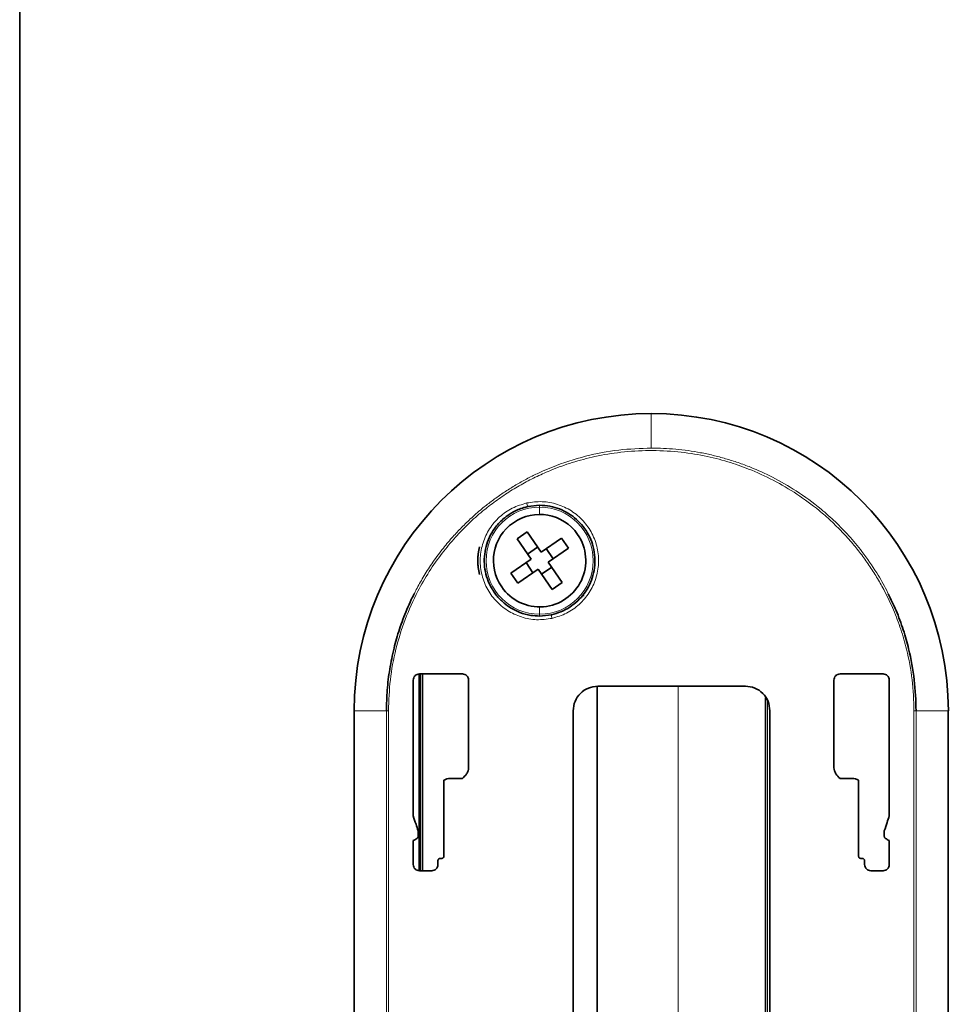
# Paper-space layout 'INSTRUÇÃO' of a CAD drawing. Units: millimetres. Extents: x 10 to 216, y 4 to 287.
# Drawn here: x 10 to 29, y 89 to 109 of the extents above; entities that cross this region are included whole.
import ezdxf

# ---------------------------------------------------------------- set-up
doc = ezdxf.new("R2010")
doc.units = ezdxf.units.MM
doc.layers.add('LAYOUT_', color=7, linetype='Continuous', lineweight=35)

psp = doc.layouts.new('INSTRUÇÃO')

# ---------------------------------------------------------------- linework, layer by layer
at = {"color": 8, "linetype": 'Continuous', "lineweight": 18}
for p, q in [((22.818, 100.315), (22.818, 101.016)), ((20.549, 99.153), (20.549, 99.116)), ((20.549, 98.965), (20.549, 99.116)), ((20.549, 97.09), (20.549, 96.94)), ((20.549, 96.903), (20.549, 96.94)), ((20.568, 96.903), (20.567, 96.903)), ((18.131, 91.728), (18.131, 95.728)), ((23.368, 95.478), (23.368, 86.403)), ((25.18, 95.189), (25.18, 80.528)), ((17.435, 94.978), (16.78, 94.978)), ((17.435, 61.978), (17.435, 94.978)), ((17.477, 61.978), (17.477, 94.978)), ((28.158, 61.978), (28.158, 94.978)), ((28.201, 94.978), (28.855, 94.978)), ((28.201, 94.978), (28.201, 61.978))]:
    psp.add_line(p, q, dxfattribs=at)
at = {"color": 7, "linetype": 'Continuous', "lineweight": 35}
for p, q in [((20.549, 99.153), (20.308, 99.127)), ((20.296, 98.613), (20.091, 98.471)), ((20.091, 98.471), (20.375, 98.06)), ((20.581, 98.202), (20.296, 98.613)), ((20.992, 98.486), (20.581, 98.202)), ((21.134, 98.281), (20.992, 98.486)), ((20.304, 98.162), (20.509, 98.305)), ((20.683, 98.273), (20.826, 98.067)), ((20.723, 97.996), (21.134, 98.281)), ((20.375, 98.06), (19.964, 97.775)), ((20.106, 97.57), (20.517, 97.854)), ((20.414, 97.783), (20.272, 97.989)), ((20.517, 97.854), (20.802, 97.443)), ((20.794, 97.894), (20.588, 97.751)), ((21.007, 97.585), (20.723, 97.996)), ((19.964, 97.775), (20.106, 97.57)), ((20.802, 97.443), (21.007, 97.585)), ((20.549, 96.903), (20.788, 96.929)), ((18.104, 91.728), (18.104, 95.728)), ((18.105, 95.728), (18.98, 95.728)), ((18.168, 95.728), (18.168, 91.728)), ((26.655, 95.728), (27.53, 95.728)), ((17.98, 92.841), (17.98, 95.603)), ((19.105, 95.603), (19.105, 93.82)), ((21.718, 84.778), (21.718, 95.475)), ((21.73, 95.478), (24.73, 95.478)), ((26.53, 93.82), (26.53, 95.603)), ((27.655, 95.603), (27.655, 92.841)), ((25.143, 86.403), (25.143, 95.244)), ((16.78, 94.978), (16.78, 61.978)), ((21.23, 88.478), (21.23, 94.978)), ((25.23, 94.978), (25.23, 85.603)), ((28.855, 61.978), (28.855, 94.978)), ((18.605, 92.028), (18.605, 93.57)), ((18.98, 93.603), (18.73, 93.603)), ((26.905, 93.603), (26.655, 93.603)), ((27.03, 93.57), (27.03, 92.028)), ((18.08, 92.541), (18.08, 92.427)), ((27.555, 92.541), (27.555, 92.427)), ((17.98, 91.853), (17.98, 92.341)), ((27.655, 92.341), (27.655, 91.853)), ((18.48, 91.928), (18.48, 91.853)), ((18.53, 91.978), (18.555, 91.978)), ((27.08, 91.978), (27.105, 91.978)), ((27.155, 91.853), (27.155, 91.928)), ((18.355, 91.728), (18.105, 91.728)), ((27.53, 91.728), (27.28, 91.728))]:
    psp.add_line(p, q, dxfattribs=at)
for centre, radius, start, end in [((22.818, 94.978), 6.038, 90, 180), ((22.818, 94.978), 6.038, 0, 90), ((20.549, 98.028), 0.938, 34.6814, 214.6814), ((20.549, 98.028), 0.938, 214.6814, 34.6814), ((20.549, 98.028), 1.255, 167.0441, 192.8245)]:
    psp.add_arc(centre, radius, start, end, dxfattribs=at)
at = {"color": 8, "linetype": 'Continuous', "lineweight": 18}
for centre, radius, start, end in [((20.549, 98.028), 1.088, 90, 270), ((20.583, 99.245), 0.3, 188.6981, 203.3166), ((20.549, 98.028), 1.088, 270, 90), ((21.149, 96.95), 0.361, 183.407, 195.2022)]:
    psp.add_arc(centre, radius, start, end, dxfattribs=at)
for points, knots in [([(28.158, 94.978), (28.151, 95.188), (28.136, 95.61), (28.031, 96.163), (27.895, 96.636), (27.745, 97.031), (27.583, 97.373), (27.42, 97.665), (27.265, 97.91), (27.096, 98.147), (26.909, 98.381), (26.701, 98.613), (26.472, 98.838), (26.17, 99.102), (25.784, 99.386), (25.304, 99.668), (24.831, 99.884), (24.361, 100.047), (23.88, 100.169), (23.345, 100.249), (22.777, 100.276), (22.212, 100.24), (21.688, 100.155), (21.219, 100.03), (20.828, 99.89), (20.495, 99.743), (20.204, 99.593), (19.922, 99.425), (19.648, 99.238), (19.373, 99.024), (19.1, 98.781), (18.825, 98.498), (18.556, 98.174), (18.299, 97.809), (18.04, 97.361), (17.804, 96.836), (17.618, 96.232), (17.499, 95.61), (17.484, 95.189), (17.477, 94.978)], [0, 0, 0, 0, 0.03776, 0.075568, 0.100799, 0.12605, 0.151487, 0.168826, 0.186168, 0.203567, 0.221074, 0.24027, 0.259493, 0.278814, 0.312337, 0.34567, 0.378769, 0.405627, 0.435115, 0.467752, 0.502562, 0.537075, 0.569063, 0.597847, 0.624135, 0.643669, 0.663185, 0.682921, 0.702809, 0.722708, 0.745639, 0.768467, 0.793743, 0.821286, 0.848756, 0.886684, 0.924426, 0.962233, 1, 1, 1, 1]), ([(17.999, 97.355), (18.013, 97.383), (18.069, 97.498), (18.186, 97.702), (18.359, 97.975), (18.555, 98.242), (18.751, 98.479), (18.943, 98.686), (19.145, 98.884), (19.354, 99.067), (19.562, 99.23), (19.757, 99.371), (19.962, 99.504), (20.174, 99.629), (20.39, 99.743), (20.602, 99.844), (20.959, 99.995), (21.473, 100.16), (22.148, 100.292), (22.597, 100.307), (22.818, 100.315)], [0, 0, 0, 0, 0.016108, 0.064046, 0.118369, 0.179064, 0.231091, 0.273529, 0.321098, 0.373794, 0.413904, 0.454343, 0.495112, 0.537087, 0.578501, 0.617889, 0.655254, 0.774207, 0.889101, 1, 1, 1, 1]), ([(22.818, 100.315), (22.9, 100.314), (23.066, 100.312), (23.316, 100.294), (23.568, 100.265), (23.822, 100.224), (24.076, 100.169), (24.331, 100.102), (24.585, 100.022), (24.905, 99.903), (25.304, 99.721), (25.788, 99.442), (26.212, 99.131), (26.563, 98.818), (26.841, 98.531), (27.127, 98.189), (27.383, 97.814), (27.557, 97.524), (27.625, 97.377), (27.635, 97.354)], [0, 0, 0, 0, 0.041497, 0.083521, 0.126076, 0.169165, 0.212792, 0.256961, 0.301673, 0.346934, 0.428808, 0.52245, 0.627895, 0.693555, 0.759261, 0.829819, 0.918273, 0.987529, 1, 1, 1, 1]), ([(20.287, 99.2), (20.392, 99.215), (20.6, 99.244), (20.914, 99.183), (21.201, 99.05), (21.443, 98.845), (21.625, 98.585), (21.733, 98.287), (21.759, 97.971), (21.703, 97.659), (21.568, 97.372), (21.363, 97.131), (21.103, 96.946), (20.901, 96.886), (20.8, 96.856)], [0, 0, 0, 0, 0.0837649, 0.1671903, 0.2505527, 0.3337458, 0.4169595, 0.5001786, 0.5835421, 0.6668186, 0.7500064, 0.8332294, 0.9165254, 1, 1, 1, 1]), ([(20.8, 96.856), (20.696, 96.841), (20.488, 96.812), (20.175, 96.873), (19.888, 97.006), (19.646, 97.21), (19.464, 97.47), (19.356, 97.768), (19.33, 98.085), (19.386, 98.397), (19.521, 98.684), (19.726, 98.925), (19.986, 99.11), (20.187, 99.17), (20.287, 99.2)], [0, 0, 0, 0, 0.0835304, 0.1668838, 0.2501596, 0.3334092, 0.4167458, 0.5001619, 0.5834195, 0.6666964, 0.7499594, 0.833383, 0.9167335, 1, 1, 1, 1]), ([(21.414, 97.316), (21.419, 97.316), (21.435, 97.316), (21.451, 97.316), (21.454, 97.316), (21.455, 97.316)], [0, 0, 0, 0, 0.216706, 0.608353, 1, 1, 1, 1])]:
    psp.add_open_spline(points, degree=3, knots=knots, dxfattribs=at)
at = {"color": 7, "linetype": 'Continuous', "lineweight": 35}
for points, knots in [([(20.308, 99.127), (20.281, 99.12), (20.214, 99.104), (20.113, 99.067), (20.014, 99.02), (19.912, 98.958), (19.812, 98.882), (19.714, 98.786), (19.615, 98.663), (19.525, 98.509), (19.455, 98.314), (19.421, 98.112), (19.424, 97.906), (19.465, 97.704), (19.528, 97.547), (19.595, 97.43), (19.652, 97.347), (19.719, 97.266), (19.81, 97.176), (19.948, 97.069), (20.14, 96.971), (20.353, 96.912), (20.49, 96.906), (20.549, 96.903)], [0, 0, 0, 0, 0.025577, 0.062526, 0.098657, 0.125166, 0.171378, 0.21308, 0.250272, 0.314688, 0.375248, 0.438015, 0.500195, 0.561455, 0.62512, 0.653841, 0.684255, 0.716365, 0.75017, 0.800536, 0.875076, 0.945959, 1, 1, 1, 1]), ([(20.788, 96.929), (20.854, 96.947), (20.985, 96.983), (21.167, 97.081), (21.33, 97.209), (21.464, 97.363), (21.568, 97.538), (21.64, 97.729), (21.677, 97.936), (21.674, 98.15), (21.631, 98.361), (21.55, 98.555), (21.439, 98.725), (21.301, 98.872), (21.139, 98.993), (20.955, 99.083), (20.757, 99.142), (20.619, 99.149), (20.549, 99.153)], [0, 0, 0, 0, 0.061773, 0.124025, 0.186758, 0.249978, 0.309835, 0.371451, 0.434827, 0.499965, 0.565968, 0.629624, 0.690935, 0.749902, 0.812553, 0.874821, 0.93567, 1, 1, 1, 1]), ([(19.326, 98.309), (19.309, 98.216), (19.276, 98.03), (19.309, 97.843), (19.325, 97.749)], [0, 0, 0, 0, 0.499008, 1, 1, 1, 1]), ([(17.435, 94.978), (17.438, 95.119), (17.444, 95.402), (17.498, 95.827), (17.568, 96.173), (17.64, 96.443), (17.7, 96.638), (17.77, 96.836), (17.85, 97.037), (17.926, 97.211), (17.979, 97.316), (17.999, 97.355)], [0, 0, 0, 0, 0.1710663, 0.3444224, 0.5200693, 0.6006883, 0.6836527, 0.7689612, 0.856612, 0.9466031, 1, 1, 1, 1]), ([(27.635, 97.354), (27.689, 97.243), (27.806, 97.004), (27.942, 96.629), (28.076, 96.159), (28.179, 95.611), (28.194, 95.187), (28.201, 94.978)], [0, 0, 0, 0, 0.151349, 0.323231, 0.48548, 0.745284, 1, 1, 1, 1]), ([(17.98, 95.603), (17.982, 95.619), (17.986, 95.652), (18.015, 95.693), (18.056, 95.722), (18.089, 95.726), (18.105, 95.728)], [0, 0, 0, 0, 0.248909, 0.497929, 0.748839, 1, 1, 1, 1]), ([(18.98, 95.728), (18.997, 95.726), (19.03, 95.722), (19.071, 95.693), (19.1, 95.652), (19.104, 95.619), (19.105, 95.603)], [0, 0, 0, 0, 0.250825, 0.501497, 0.751932, 1, 1, 1, 1]), ([(26.53, 95.603), (26.532, 95.619), (26.536, 95.652), (26.564, 95.694), (26.606, 95.722), (26.639, 95.726), (26.655, 95.728)], [0, 0, 0, 0, 0.249509, 0.4987403, 0.7493643, 1, 1, 1, 1]), ([(27.53, 95.728), (27.546, 95.726), (27.579, 95.722), (27.621, 95.693), (27.649, 95.652), (27.653, 95.619), (27.655, 95.603)], [0, 0, 0, 0, 0.251389, 0.502299, 0.752513, 1, 1, 1, 1]), ([(21.23, 94.978), (21.238, 95.044), (21.253, 95.175), (21.369, 95.34), (21.534, 95.455), (21.665, 95.47), (21.73, 95.478)], [0, 0, 0, 0, 0.249994, 0.499772, 0.749442, 1, 1, 1, 1]), ([(24.73, 95.478), (24.796, 95.471), (24.927, 95.456), (25.092, 95.34), (25.208, 95.175), (25.223, 95.044), (25.23, 94.978)], [0, 0, 0, 0, 0.250002, 0.499786, 0.749451, 1, 1, 1, 1]), ([(19.105, 93.82), (19.103, 93.799), (19.099, 93.757), (19.057, 93.68), (19.011, 93.633), (18.98, 93.603)], [0, 0, 0, 0, 0.235515, 0.499057, 1, 1, 1, 1]), ([(26.655, 93.603), (26.625, 93.633), (26.579, 93.68), (26.537, 93.756), (26.532, 93.799), (26.53, 93.82)], [0, 0, 0, 0, 0.50032, 0.76416, 1, 1, 1, 1]), ([(18.73, 93.603), (18.709, 93.602), (18.665, 93.599), (18.625, 93.579), (18.605, 93.57)], [0, 0, 0, 0, 0.49949, 1, 1, 1, 1]), ([(27.03, 93.57), (27.01, 93.579), (26.971, 93.599), (26.927, 93.602), (26.905, 93.603)], [0, 0, 0, 0, 0.4992661, 1, 1, 1, 1]), ([(17.98, 92.841), (17.999, 92.785), (18.032, 92.685), (18.066, 92.585), (18.08, 92.541)], [0, 0, 0, 0, 0.559963, 1, 1, 1, 1]), ([(27.555, 92.541), (27.574, 92.597), (27.607, 92.697), (27.64, 92.797), (27.655, 92.841)], [0, 0, 0, 0, 0.560037, 1, 1, 1, 1]), ([(18.055, 92.384), (18.059, 92.386), (18.066, 92.391), (18.074, 92.402), (18.08, 92.414), (18.08, 92.423), (18.08, 92.427)], [0, 0, 0, 0, 0.247921, 0.500123, 0.750333, 1, 1, 1, 1]), ([(27.555, 92.427), (27.555, 92.423), (27.556, 92.414), (27.561, 92.402), (27.569, 92.391), (27.576, 92.386), (27.58, 92.384)], [0, 0, 0, 0, 0.248031, 0.499771, 0.750736, 1, 1, 1, 1]), ([(18.055, 92.384), (18.041, 92.376), (18.016, 92.361), (17.991, 92.347), (17.98, 92.341)], [0, 0, 0, 0, 0.5600076, 1, 1, 1, 1]), ([(27.655, 92.341), (27.641, 92.349), (27.616, 92.363), (27.591, 92.377), (27.58, 92.384)], [0, 0, 0, 0, 0.5599924, 1, 1, 1, 1]), ([(18.605, 92.028), (18.605, 92.021), (18.603, 92.008), (18.592, 91.992), (18.575, 91.98), (18.562, 91.979), (18.555, 91.978)], [0, 0, 0, 0, 0.250573, 0.499737, 0.749112, 1, 1, 1, 1]), ([(27.08, 91.978), (27.073, 91.979), (27.06, 91.98), (27.044, 91.992), (27.032, 92.008), (27.031, 92.021), (27.03, 92.028)], [0, 0, 0, 0, 0.250649, 0.499831, 0.749234, 1, 1, 1, 1]), ([(18.105, 91.728), (18.089, 91.73), (18.056, 91.734), (18.015, 91.763), (17.986, 91.804), (17.982, 91.837), (17.98, 91.853)], [0, 0, 0, 0, 0.2513893, 0.5022991, 0.7525127, 1, 1, 1, 1]), ([(18.48, 91.853), (18.479, 91.837), (18.475, 91.804), (18.446, 91.763), (18.405, 91.734), (18.372, 91.73), (18.355, 91.728)], [0, 0, 0, 0, 0.247704, 0.497984, 0.748865, 1, 1, 1, 1]), ([(18.53, 91.978), (18.524, 91.977), (18.511, 91.976), (18.494, 91.964), (18.483, 91.948), (18.481, 91.935), (18.48, 91.928)], [0, 0, 0, 0, 0.25065, 0.499833, 0.749238, 1, 1, 1, 1]), ([(27.155, 91.928), (27.154, 91.935), (27.153, 91.948), (27.141, 91.964), (27.125, 91.976), (27.111, 91.977), (27.105, 91.978)], [0, 0, 0, 0, 0.25057, 0.499735, 0.749111, 1, 1, 1, 1]), ([(27.28, 91.728), (27.264, 91.73), (27.231, 91.734), (27.189, 91.763), (27.161, 91.804), (27.157, 91.837), (27.155, 91.853)], [0, 0, 0, 0, 0.251189, 0.501993, 0.752284, 1, 1, 1, 1]), ([(27.655, 91.853), (27.653, 91.837), (27.649, 91.804), (27.62, 91.763), (27.579, 91.734), (27.546, 91.73), (27.53, 91.728)], [0, 0, 0, 0, 0.248909, 0.497929, 0.748839, 1, 1, 1, 1])]:
    psp.add_open_spline(points, degree=3, knots=knots, dxfattribs=at)
at = {"color": 8, "linetype": 'Continuous', "lineweight": 18}
for points in [[(17.435, 94.978), (17.436, 94.978), (17.438, 94.978), (17.448, 94.978), (17.461, 94.978), (17.472, 94.978), (17.477, 94.978)], [(28.158, 94.978), (28.164, 94.978), (28.174, 94.978), (28.187, 94.978), (28.197, 94.978), (28.2, 94.978), (28.201, 94.978)]]:
    psp.add_open_spline(points, degree=3, dxfattribs=at)
at = {"layer": 'LAYOUT_', "color": 7, "lineweight": 35}
psp.add_line((9.981, 12.999), (9.981, 283.999), dxfattribs=at)

doc.saveas('drawing.dxf')
